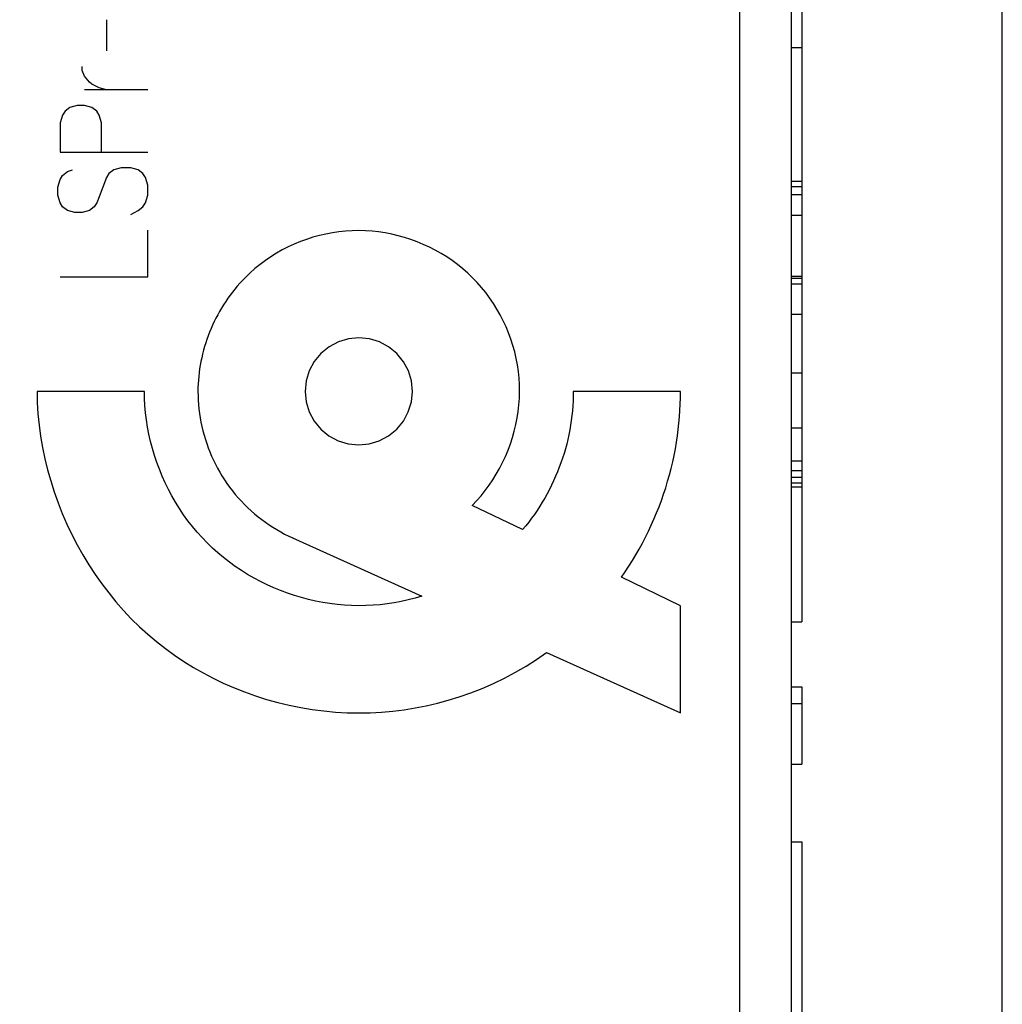
# Model space of a CAD drawing. Units: millimetres. Extents: x -117.3 to -35, y -23.4 to 37.7.
# Drawn here: x -93.7 to -84.4, y -8 to 1.3 of the extents above; entities that cross this region are included whole.
import ezdxf

# ---------------------------------------------------------------- set-up
doc = ezdxf.new("R2010")
doc.units = ezdxf.units.MM
doc.header["$LTSCALE"] = 16.335
doc.layers.get('0').update_dxf_attribs({"linetype": 'CONTINUOUS'})
doc.layers.add('ASSI', color=7, linetype='CONTINUOUS')
doc.layers.add('RACCORDO', color=7, linetype='CONTINUOUS')
doc.styles.get("Standard").update_dxf_attribs({"font": 'txt', "width": 0.8})
doc.dimstyles.new('DIMSTYLE_1', dxfattribs={"dimtxt": 3, "dimasz": 3, "dimexe": 1.5, "dimexo": 0.5, "dimgap": 0.75, "dimtad": 1, "dimtxsty": 'STANDARD', "dimblk": '_FILLED', "dimblk1": '_FILLED', "dimblk2": '_FILLED', "dimcen": 0.09, "dimazin": 2, "dimtfac": 1, "dimtofl": 0, "dimtmove": 0, "dimatfit": 3, "dimldrblk": '_FILLED', "dimfxl": 1, "dimtolj": 1, "dimarcsym": 0})

# ---------------------------------------------------------------- blocks, each defined once
blk = doc.blocks.new('_FILLED')
at = {"color": 0, "linetype": 'BYBLOCK'}
blk.add_solid([(0, 0), (-1, 0.3167), (-1, -0.3167)], dxfattribs=at)
blk = doc.blocks.new('*D0')
at = {"color": 7, "linetype": 'CONTINUOUS'}
for p, q in [((-107.5194, 23.7333), (-107.5194, 35.0534)), ((-84.4194, -8.1861), (-84.4194, 35.0534)), ((-107.5194, 33.5534), (-95.9694, 33.5534)), ((-84.4194, 33.5534), (-95.9694, 33.5534))]:
    blk.add_line(p, q, dxfattribs=at)
at = {"color": 7, "linetype": 'CONTINUOUS', "xscale": 3, "yscale": 3, "zscale": 3, "rotation": 180}
blk.add_blockref('_FILLED', (-107.5194, 33.5534), dxfattribs=at)
at = {"color": 7, "linetype": 'CONTINUOUS', "xscale": 3, "yscale": 3, "zscale": 3}
blk.add_blockref('_FILLED', (-84.4194, 33.5534), dxfattribs=at)

msp = doc.modelspace()

# ---------------------------------------------------------------- linework, layer by layer
at = {"color": 250, "linetype": 'CONTINUOUS'}
for p, q in [((-92.9117, 1.3398), (-92.9117, 1.0444)), ((-93.1425, 0.8598), (-93.1425, 0.8967)), ((-93.1194, 0.8044), (-93.1425, 0.8598)), ((-93.0733, 0.7489), (-93.1194, 0.8044)), ((-93.0502, 0.7306), (-93.0733, 0.7489)), ((-92.5194, 0.6751), (-93.1194, 0.6751)), ((-92.9809, 0.6936), (-93.0502, 0.7306)), ((-92.9117, 0.6751), (-92.9809, 0.6936)), ((-93.304, 0.4721), (-93.3271, 0.4352)), ((-93.2579, 0.5091), (-93.304, 0.4721)), ((-93.1887, 0.5274), (-93.2579, 0.5091)), ((-93.1194, 0.5274), (-93.1887, 0.5274)), ((-93.0502, 0.5091), (-93.1194, 0.5274)), ((-93.004, 0.4721), (-93.0502, 0.5091)), ((-92.9809, 0.4352), (-93.004, 0.4721)), ((-93.3271, 0.4352), (-93.3501, 0.3613)), ((-92.9579, 0.3613), (-92.9809, 0.4352)), ((-93.3501, 0.3613), (-93.3501, 0.0844)), ((-92.9579, 0.0844), (-92.9579, 0.3613)), ((-93.3501, 0.0844), (-92.5194, 0.0844)), ((-93.2809, -0.1003), (-93.2348, -0.0818)), ((-92.8424, -0.0818), (-92.8886, -0.1186)), ((-92.7732, -0.0633), (-92.8424, -0.0818)), ((-92.681, -0.0633), (-92.7732, -0.0633)), ((-92.6117, -0.0818), (-92.681, -0.0633)), ((-92.5656, -0.1186), (-92.6117, -0.0818)), ((-93.3732, -0.2479), (-93.3501, -0.1741)), ((-93.3501, -0.1741), (-93.3271, -0.1371)), ((-93.3271, -0.1371), (-93.2809, -0.1003)), ((-92.9117, -0.1556), (-92.9809, -0.3403)), ((-92.8886, -0.1186), (-92.9117, -0.1556)), ((-92.5425, -0.1556), (-92.5656, -0.1186)), ((-92.5194, -0.2295), (-92.5425, -0.1556)), ((-93.3732, -0.3218), (-93.3732, -0.2479)), ((-92.5194, -0.3218), (-92.5194, -0.2295)), ((-93.3501, -0.3956), (-93.3732, -0.3218)), ((-92.9809, -0.3403), (-93.004, -0.3956)), ((-92.5425, -0.3956), (-92.5194, -0.3218)), ((-93.3271, -0.4325), (-93.3501, -0.3956)), ((-93.2809, -0.4695), (-93.3271, -0.4325)), ((-93.0271, -0.4325), (-93.0733, -0.4695)), ((-93.004, -0.3956), (-93.0271, -0.4325)), ((-92.6117, -0.4695), (-92.5656, -0.4325)), ((-92.5656, -0.4325), (-92.5425, -0.3956)), ((-93.2118, -0.488), (-93.2809, -0.4695)), ((-93.1425, -0.488), (-93.2118, -0.488)), ((-93.0733, -0.4695), (-93.1425, -0.488)), ((-92.681, -0.5063), (-92.6117, -0.4695)), ((-92.5194, -1.0972), (-92.5194, -0.6541)), ((-93.3501, -1.0972), (-92.5194, -1.0972)), ((-92.5524, -2.1842), (-93.5689, -2.1842)), ((-87.4699, -2.1842), (-88.4864, -2.1842)), ((-88.9661, -3.496), (-89.4441, -3.2656)), ((-91.1466, -3.5746), (-89.9209, -4.1279)), ((-87.4699, -4.2175), (-88.0306, -3.9472)), ((-87.4699, -5.2342), (-87.4699, -4.2175)), ((-88.7396, -4.6611), (-87.4699, -5.2342))]:
    msp.add_line(p, q, dxfattribs=at)
at = {"color": 7, "linetype": 'CONTINUOUS'}
for p, q in [((-86.4194, 1.0785), (-86.3194, 1.0785)), ((-86.3194, 1.0757), (-86.4194, 1.0757)), ((-86.3194, 1.0785), (-86.3194, -0.2396)), ((-86.4194, -0.192), (-86.3194, -0.192)), ((-86.4194, -0.2395), (-86.3194, -0.2395)), ((-86.4194, -0.3177), (-86.3194, -0.3177)), ((-86.3194, -0.3177), (-86.3194, -1.0927)), ((-86.4194, -0.5145), (-86.3194, -0.5145)), ((-86.4194, -1.0927), (-86.3194, -1.0927)), ((-86.4194, -1.1111), (-86.3194, -1.1111)), ((-86.3194, -1.1111), (-86.3194, -2.9347)), ((-86.4194, -1.1639), (-86.3194, -1.1639)), ((-86.4194, -1.4526), (-86.3194, -1.4526)), ((-86.4194, -2.0085), (-86.3194, -2.0085)), ((-86.4194, -2.5296), (-86.3194, -2.5296)), ((-86.4194, -2.843), (-86.3194, -2.843)), ((-86.4194, -2.9347), (-86.3194, -2.9347)), ((-86.3194, -3.0556), (-86.4194, -3.0556)), ((-86.3194, -3.056), (-86.3194, -4.3705)), ((-86.4194, -3.089), (-86.3194, -3.089)), ((-86.4032, -4.3705), (-86.3194, -4.3705)), ((-86.4194, -4.9877), (-86.3194, -4.9877)), ((-86.3194, -4.9877), (-86.3194, -5.7216)), ((-86.4194, -5.1454), (-86.3194, -5.1454)), ((-86.4194, -5.7216), (-86.3194, -5.7216)), ((-86.4194, -6.4561), (-86.3194, -6.4561)), ((-86.3194, -6.4561), (-86.3194, -8.2795))]:
    msp.add_line(p, q, dxfattribs=at)
at = {"color": 250, "linetype": 'CONTINUOUS'}
for points in [[(-89.4441, -3.2656), (-89.4014, -3.2209), (-89.3605, -3.1743), (-89.3214, -3.1258), (-89.2843, -3.0754), (-89.2491, -3.0234), (-89.2159, -2.9699), (-89.1849, -2.9149), (-89.1559, -2.8586), (-89.1292, -2.8011), (-89.1046, -2.7424), (-89.0824, -2.6828), (-89.0626, -2.6223), (-89.0452, -2.5611), (-89.0302, -2.4992), (-89.0178, -2.4368), (-89.008, -2.374), (-89.0008, -2.3109), (-88.9964, -2.2476), (-88.9946, -2.1842), (-88.9957, -2.1211), (-88.9996, -2.0581), (-89.0061, -1.9954), (-89.0153, -1.933), (-89.0271, -1.8711), (-89.0415, -1.8097), (-89.0584, -1.7489), (-89.0778, -1.6889), (-89.0996, -1.6297), (-89.1238, -1.5714), (-89.1503, -1.5142), (-89.1791, -1.4582), (-89.2102, -1.4033), (-89.2435, -1.3498), (-89.2789, -1.2978), (-89.3164, -1.2473), (-89.356, -1.1984), (-89.3977, -1.1512), (-89.4412, -1.1059), (-89.4867, -1.0625), (-89.534, -1.021), (-89.5831, -0.9816), (-89.6337, -0.9443), (-89.6859, -0.909), (-89.7395, -0.8759), (-89.7944, -0.845), (-89.8506, -0.8162), (-89.9078, -0.7898), (-89.9661, -0.7657), (-90.0253, -0.7439), (-90.0852, -0.7245), (-90.1459, -0.7075), (-90.2072, -0.693), (-90.2691, -0.6811), (-90.3313, -0.6717), (-90.3938, -0.6649), (-90.4566, -0.6607), (-90.5194, -0.6592), (-90.5823, -0.6604), (-90.645, -0.6644), (-90.7076, -0.6709), (-90.7698, -0.6801), (-90.8316, -0.6919), (-90.893, -0.7062), (-90.9537, -0.723), (-91.0137, -0.7423), (-91.0729, -0.7639), (-91.1312, -0.788), (-91.1885, -0.8144), (-91.2446, -0.8432), (-91.2995, -0.8742), (-91.3531, -0.9074), (-91.4053, -0.9429), (-91.4559, -0.9805), (-91.5049, -1.0202), (-91.5522, -1.062), (-91.5976, -1.1059)], [(-91.5976, -1.1059), (-91.6229, -1.132), (-91.6475, -1.1588), (-91.6715, -1.1863), (-91.6948, -1.2143), (-91.7174, -1.2429), (-91.7393, -1.272), (-91.7606, -1.3017), (-91.7812, -1.3319), (-91.801, -1.3626), (-91.8201, -1.3937), (-91.8385, -1.4253), (-91.8562, -1.4573), (-91.8732, -1.4896), (-91.8893, -1.5224), (-91.9048, -1.5555), (-91.9195, -1.5889), (-91.9334, -1.6226), (-91.9465, -1.6566), (-91.9588, -1.6908), (-91.9703, -1.7253), (-91.9811, -1.76), (-91.991, -1.7949), (-92.0001, -1.8299), (-92.0083, -1.8651), (-92.0158, -1.9004), (-92.0224, -1.9358), (-92.0281, -1.9712), (-92.033, -2.0067), (-92.037, -2.0423), (-92.0401, -2.0778), (-92.0424, -2.1133), (-92.0437, -2.1488), (-92.0442, -2.1842)], [(-90.5194, -1.6759), (-90.6181, -1.6856), (-90.7131, -1.7142), (-90.8007, -1.7608), (-90.8788, -1.8248), (-90.9418, -1.9014), (-90.9886, -1.9889), (-91.0176, -2.0837), (-91.0277, -2.1842), (-91.018, -2.2829), (-90.9893, -2.3779), (-90.9427, -2.4655), (-90.8788, -2.5437), (-90.8021, -2.6066), (-90.7147, -2.6535), (-90.6199, -2.6825), (-90.5194, -2.6925)], [(-90.5194, -2.6925), (-90.4207, -2.6829), (-90.3257, -2.6542), (-90.2381, -2.6076), (-90.16, -2.5437), (-90.0971, -2.467), (-90.0502, -2.3796), (-90.0212, -2.2847), (-90.0112, -2.1842), (-90.0208, -2.0855), (-90.0495, -1.9905), (-90.0961, -1.9029), (-90.16, -1.8248), (-90.2367, -1.7618), (-90.3241, -1.7149), (-90.4189, -1.6859), (-90.5194, -1.6759)], [(-93.5689, -2.1842), (-93.5668, -2.2905), (-93.5606, -2.3971), (-93.5503, -2.5038), (-93.536, -2.6105), (-93.5178, -2.717), (-93.4957, -2.8231), (-93.4698, -2.9287), (-93.4402, -3.0336), (-93.407, -3.1377), (-93.3702, -3.2408), (-93.3299, -3.3427), (-93.2862, -3.4433), (-93.2391, -3.5424), (-93.1887, -3.6399), (-93.1351, -3.7355), (-93.0783, -3.8292), (-93.0185, -3.9208), (-92.9557, -4.01), (-92.8899, -4.0968), (-92.8213, -4.181), (-92.7499, -4.2624), (-92.6758, -4.3409), (-92.5988, -4.4164), (-92.5194, -4.4888), (-92.4375, -4.558), (-92.3532, -4.6241), (-92.2667, -4.6869), (-92.178, -4.7464), (-92.0874, -4.8027), (-91.9948, -4.8557), (-91.9003, -4.9053), (-91.8042, -4.9516), (-91.7064, -4.9945), (-91.6036, -5.0354), (-91.4992, -5.0725), (-91.3936, -5.1059), (-91.2868, -5.1355), (-91.179, -5.1613), (-91.0703, -5.1833), (-90.9609, -5.2014), (-90.851, -5.2155), (-90.7407, -5.2257), (-90.6301, -5.232), (-90.5194, -5.2342), (-90.4119, -5.2325), (-90.3045, -5.227), (-90.1974, -5.2176), (-90.0908, -5.2045), (-89.9847, -5.1876), (-89.8793, -5.167), (-89.7746, -5.1427), (-89.6709, -5.1146), (-89.5682, -5.0829), (-89.458, -5.0443), (-89.3493, -5.0014), (-89.2423, -4.9545), (-89.1373, -4.9035), (-89.0343, -4.8485), (-88.9335, -4.7898), (-88.8352, -4.7272), (-88.7396, -4.6611)], [(-89.9209, -4.1279), (-89.9855, -4.1466), (-90.0507, -4.1632), (-90.1165, -4.1777), (-90.1827, -4.19), (-90.2494, -4.2001), (-90.3165, -4.2079), (-90.3839, -4.2134), (-90.4516, -4.2167), (-90.5194, -4.2175), (-90.5878, -4.216), (-90.6563, -4.2121), (-90.7247, -4.2059), (-90.793, -4.1973), (-90.8611, -4.1863), (-90.9289, -4.1731), (-90.9964, -4.1577), (-91.0634, -4.1399), (-91.1299, -4.12), (-91.1958, -4.0979), (-91.2609, -4.0736), (-91.3253, -4.0472), (-91.3888, -4.0186), (-91.4513, -3.988), (-91.5128, -3.9553), (-91.5731, -3.9205), (-91.6323, -3.8837), (-91.6901, -3.8449), (-91.7466, -3.8042), (-91.8016, -3.7615), (-91.8551, -3.7169), (-91.9069, -3.6704), (-91.957, -3.622), (-92.0053, -3.5718), (-92.0517, -3.5198), (-92.0963, -3.4662), (-92.1391, -3.4109), (-92.1799, -3.3542), (-92.2187, -3.2962), (-92.2556, -3.2368), (-92.2904, -3.1762), (-92.3232, -3.1144), (-92.354, -3.0517), (-92.3826, -2.988), (-92.4092, -2.9235), (-92.4336, -2.8582), (-92.4557, -2.7923), (-92.4757, -2.7258), (-92.4935, -2.6588), (-92.5089, -2.5914), (-92.5221, -2.5238), (-92.5329, -2.4559), (-92.5414, -2.3879), (-92.5475, -2.3199), (-92.5512, -2.252), (-92.5524, -2.1842)], [(-92.0442, -2.1842), (-92.0436, -2.2259), (-92.0418, -2.2676), (-92.0388, -2.3094), (-92.0347, -2.3512), (-92.0294, -2.3928), (-92.023, -2.4344), (-92.0154, -2.4759), (-92.0067, -2.5172), (-91.9969, -2.5583), (-91.9859, -2.5991), (-91.9738, -2.6397), (-91.9606, -2.68), (-91.9463, -2.7199), (-91.931, -2.7594), (-91.9145, -2.7985), (-91.897, -2.8372), (-91.8784, -2.8753), (-91.8587, -2.913), (-91.838, -2.95), (-91.8163, -2.9864), (-91.7935, -3.0222), (-91.7692, -3.0581), (-91.7438, -3.0933), (-91.7174, -3.1277), (-91.69, -3.1614), (-91.6617, -3.1942), (-91.6324, -3.2262), (-91.6023, -3.2574), (-91.5713, -3.2877), (-91.5396, -3.3171), (-91.507, -3.3456), (-91.4737, -3.3732), (-91.4397, -3.3997), (-91.4049, -3.4253), (-91.3696, -3.45), (-91.3336, -3.4735), (-91.297, -3.496), (-91.2599, -3.5175), (-91.2222, -3.5378), (-91.1841, -3.5571), (-91.1454, -3.5752)], [(-88.4864, -2.1842), (-88.4869, -2.2302), (-88.4884, -2.2761), (-88.4909, -2.322), (-88.4945, -2.3678), (-88.4991, -2.4135), (-88.5047, -2.4592), (-88.5114, -2.5048), (-88.5193, -2.5503), (-88.5281, -2.5952), (-88.5379, -2.64), (-88.5489, -2.6846), (-88.5608, -2.729), (-88.5738, -2.7732), (-88.5878, -2.8171), (-88.6028, -2.8607), (-88.6187, -2.904), (-88.6356, -2.947), (-88.6535, -2.9896), (-88.6723, -3.0317), (-88.692, -3.0735), (-88.7127, -3.1148), (-88.7342, -3.1556), (-88.7567, -3.1959), (-88.7799, -3.2356), (-88.8041, -3.2748), (-88.8291, -3.3134), (-88.8549, -3.3513), (-88.8815, -3.3886), (-88.9089, -3.4252), (-88.9371, -3.461), (-88.9661, -3.4961)], [(-88.0306, -3.9472), (-87.9948, -3.8955), (-87.96, -3.8429), (-87.9262, -3.7895), (-87.8936, -3.7354), (-87.8621, -3.6805), (-87.8316, -3.6249), (-87.8023, -3.5686), (-87.7742, -3.5117), (-87.7472, -3.4541), (-87.7213, -3.396), (-87.6967, -3.3374), (-87.6733, -3.2783), (-87.651, -3.2186), (-87.63, -3.1586), (-87.6102, -3.0982), (-87.5917, -3.0373), (-87.5745, -2.9762), (-87.5585, -2.9148), (-87.5439, -2.8531), (-87.5305, -2.7912), (-87.5185, -2.729), (-87.5078, -2.6668), (-87.4988, -2.6067), (-87.4911, -2.5466), (-87.4845, -2.4863), (-87.4792, -2.426), (-87.4751, -2.3656), (-87.4722, -2.3052), (-87.4704, -2.2447), (-87.4699, -2.1842)]]:
    msp.add_lwpolyline(points, dxfattribs=at)
at = {"layer": 'ASSI', "color": 250, "linetype": 'CONTINUOUS'}
msp.add_line((-86.9107, 8.748), (-86.9107, -15.9408), dxfattribs=at)
at = {"layer": 'ASSI', "color": 7, "linetype": 'CONTINUOUS'}
for p, q in [((-86.4194, 8.748), (-86.4194, -18.6598)), ((-86.3194, 2.7792), (-86.3194, -4.3705)), ((-86.4194, 1.0785), (-86.3194, 1.0785)), ((-86.3194, 1.0757), (-86.4194, 1.0757)), ((-86.4194, -0.192), (-86.3194, -0.192)), ((-86.4194, -0.2395), (-86.3194, -0.2395)), ((-86.4194, -0.3177), (-86.3194, -0.3177)), ((-86.4194, -0.5145), (-86.3194, -0.5145)), ((-86.4194, -1.0927), (-86.3194, -1.0927)), ((-86.4194, -1.1111), (-86.3194, -1.1111)), ((-86.4194, -1.1639), (-86.3194, -1.1639)), ((-86.4194, -1.4526), (-86.3194, -1.4526)), ((-86.4194, -2.0085), (-86.3194, -2.0085)), ((-86.4194, -2.5296), (-86.3194, -2.5296)), ((-86.4194, -2.843), (-86.3194, -2.843)), ((-86.4194, -2.9347), (-86.3194, -2.9347)), ((-86.4194, -2.9996), (-86.3194, -2.9996)), ((-86.3194, -3.0556), (-86.4194, -3.0556)), ((-86.4194, -3.089), (-86.3194, -3.089)), ((-86.4194, -4.3705), (-86.3194, -4.3705)), ((-86.4194, -4.9877), (-86.3194, -4.9877)), ((-86.3194, -4.9877), (-86.3194, -5.7216)), ((-86.4194, -5.1454), (-86.3194, -5.1454)), ((-86.4194, -5.7216), (-86.3194, -5.7216)), ((-86.4194, -6.4561), (-86.3194, -6.4561)), ((-86.3194, -6.4561), (-86.3194, -8.2795))]:
    msp.add_line(p, q, dxfattribs=at)
at = {"layer": 'RACCORDO', "color": 250, "linetype": 'CONTINUOUS'}
msp.add_line((-86.9107, 8.748), (-86.9107, -15.9408), dxfattribs=at)
at = {"layer": 'RACCORDO', "color": 7, "linetype": 'CONTINUOUS'}
msp.add_line((-86.4194, 8.748), (-86.4194, -18.6598), dxfattribs=at)

# ---------------------------------------------------------------- dimensions: what is measured, and where the dimension line sits
at = {"color": 7, "linetype": 'CONTINUOUS'}
dim = msp.add_linear_dim(base=(-107.5194, 33.5534), p1=(-84.4194, -8.6861), p2=(-107.5194, 23.2333), angle=180, dimstyle='DIMSTYLE_1', dxfattribs=at)
dim.commit()
dim.dimension.update_dxf_attribs({"geometry": '*D0', "text_midpoint": (-99.9337, 33.5534), "dimtype": 160})

doc.saveas('drawing.dxf')
